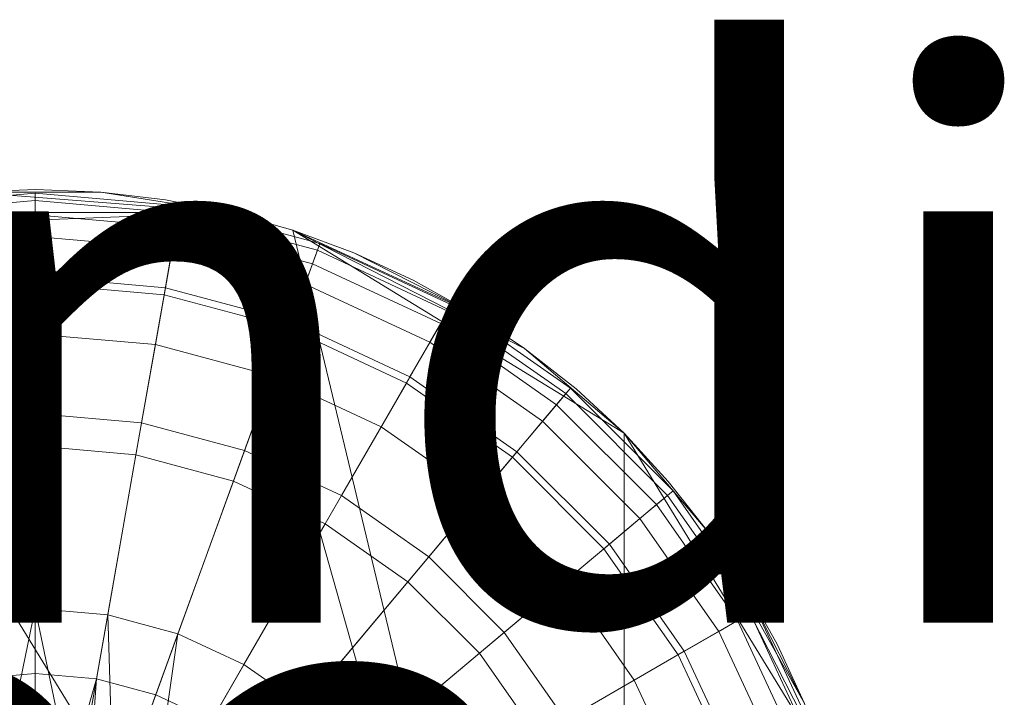
# Model space of a CAD drawing. Units: metres. Extents: x -0.148 to 0.105, y -0.09 to 0.108.
# Drawn here: x -0.002 to 0.105, y 0.035 to 0.108 of the extents above; entities that cross this region are included whole.
import ezdxf

# ---------------------------------------------------------------- set-up
doc = ezdxf.new("R2010")
doc.units = ezdxf.units.M
doc.header["$MEASUREMENT"] = 0
for name, color, linetype in [('Mobilier 2D', 7, 'Continuous'), ('Mobilier 2D texte', 7, 'Continuous'), ('Mobilier 3D', 7, 'Continuous')]:
    doc.layers.add(name, color=color, linetype=linetype)
doc.styles.add('Arial', font='arial.ttf', dxfattribs={"height": 0.06})

# ---------------------------------------------------------------- blocks, each defined once
blk = doc.blocks.new('lundi22-02-mm')
at = {"layer": 'Mobilier 2D texte', "color": 1, "linetype": 'ByBlock', "lineweight": -2, "style": 'Arial'}
for s, p in [('lundi', (-0.08516, 0.04316)), ('22-02', (-0.15165, -0.02204))]:
    blk.add_text(s, height=0.06, dxfattribs=at).set_placement(p)
at = {"layer": 'Mobilier 2D', "color": 8, "linetype": 'Continuous', "lineweight": 0}
mesh = blk.add_polyface(dxfattribs=at)
corners = [(0.0728, -0.05289), (0.08313, -0.03443), (0.08558, -0.02781), (0.00706, -0.0897), (0.02101, -0.0875), (0.02781, -0.08558), (-0.06363, -0.06363), (-0.04702, -0.07672), (-0.02781, -0.08558), (-0.0897, -0.00706), (-0.08887, -0.01408), (-0.0875, -0.02101), (-0.0875, 0.02101), (-0.08887, 0.01408), (-0.0897, 0.00706), (-0.02781, 0.08558), (-0.06363, 0.06363), (0.0897, -0.00706), (0.0875, -0.02101), (0.0728, 0.05289), (0.06363, 0.06363), (0.08558, 0.02781), (0.0875, 0.02101), (0.06363, -0.06363), (-0.04085, -0.08017), (-0.03443, -0.08313), (-0.08998, 0), (-0.08558, 0.02781), (-0.07672, 0.04702), (0.03443, 0.08313), (0.04702, 0.07672), (0.04085, 0.08017), (-0.00706, 0.0897), (0.00706, 0.0897), (0, 0.08998), (0.06842, 0.05844), (-0.06842, 0.05844), (-0.05289, 0.0728), (-0.08017, 0.04085), (-0.08313, 0.03443), (0.05289, 0.0728), (0.02781, 0.08558), (-0.04702, 0.07672), (-0.03443, 0.08313), (-0.04085, 0.08017), (-0.0728, -0.05289), (-0.08313, -0.03443), (-0.08017, -0.04085), (-0.05844, 0.06842), (0.08017, -0.04085), (0.05289, -0.0728), (0.05844, -0.06842), (0.08313, 0.03443), (0.07672, 0.04702), (0.07672, -0.04702), (0.0897, 0.00706), (0.02101, 0.0875), (0.01408, 0.08887), (0.08887, 0.01408), (-0.0728, 0.05289), (0.03443, -0.08313), (0.04085, -0.08017), (0.04702, -0.07672), (-0.08558, -0.02781), (0.05844, 0.06842), (0.08998, 0), (0.08017, 0.04085), (-0.00706, -0.0897), (0, -0.08998), (0.01408, -0.08887), (-0.05844, -0.06842), (-0.06842, -0.05844), (0.06842, -0.05844), (-0.02101, 0.0875), (-0.07672, -0.04702), (0.08887, -0.01408), (-0.01408, -0.08887), (-0.02101, -0.0875), (-0.05289, -0.0728), (-0.01408, 0.08887)]
mesh.append_faces([[corners[k] for k in face] for face in [(29, 30, 31), (32, 33, 34), (42, 43, 44), (22, 55, 58), (53, 52, 66), (0, 23, 72), (45, 47, 74), (17, 18, 75), (76, 8, 77)]], dxfattribs={"vtx0": -1, "color": 8})
mesh.append_faces([[corners[k] for k in face] for face in [(9, 12, 26), (19, 52, 53), (15, 56, 73), (46, 6, 63), (67, 8, 76), (38, 27, 28)]], dxfattribs={"vtx0": -1, "vtx1": -1, "color": 8})
mesh.append_faces([[corners[k] for k in face] for face in [(6, 7, 8), (15, 16, 12), (19, 20, 21), (15, 37, 16), (20, 40, 41), (23, 8, 5), (22, 17, 55), (9, 8, 12), (15, 12, 23), (45, 6, 46), (20, 23, 21), (0, 2, 23), (32, 56, 33), (9, 6, 8), (22, 2, 17), (23, 12, 8), (67, 5, 8), (12, 16, 28), (20, 41, 23), (22, 23, 2), (32, 73, 56), (9, 63, 6), (23, 5, 62), (15, 23, 56), (67, 3, 5)]], dxfattribs={"vtx0": -1, "vtx1": -1, "vtx2": -1, "color": 8})
mesh.append_faces([[corners[k] for k in face] for face in [(0, 1, 2), (3, 4, 5), (17, 2, 18), (45, 46, 47), (0, 49, 1), (9, 11, 63), (23, 41, 56), (42, 15, 43), (8, 7, 24), (19, 21, 52), (23, 62, 50)]], dxfattribs={"vtx0": -1, "vtx2": -1, "color": 8})
mesh.append_faces([[corners[k] for k in face] for face in [(22, 21, 23), (14, 26, 12), (27, 12, 28), (16, 36, 28), (40, 30, 41), (29, 41, 30), (6, 70, 7), (5, 60, 62), (42, 37, 15)]], dxfattribs={"vtx1": -1, "vtx2": -1, "color": 8})
mesh.append_faces([[corners[k] for k in face] for face in [(9, 10, 11), (12, 13, 14), (24, 25, 8), (19, 35, 20), (38, 39, 27), (37, 48, 16), (50, 51, 23), (0, 54, 49), (56, 57, 33), (36, 59, 28), (60, 61, 62), (20, 64, 40), (17, 65, 55), (67, 68, 3), (3, 69, 4), (45, 71, 6), (70, 78, 7), (32, 79, 73)]], dxfattribs={"vtx2": -1, "color": 8})
at = {"layer": 'Mobilier 3D', "color": 2, "linetype": 'Continuous', "lineweight": 0}
mesh = blk.add_polyface(dxfattribs=at)
corners = [(-0.01551, 0.08743, 0.0764), (-0.00002, 0.08879, 0.0764), (-0.00002, 0.08957, 0.06093), (-0.01565, 0.0882, 0.06093)]
mesh.append_faces([[corners[k] for k in face] for face in [(0, 1, 2, 3)]], dxfattribs={"color": 2})
mesh = blk.add_polyface(dxfattribs=at)
corners = [(-0.00002, 0.08957, 0.06093), (-0.00002, 0.08723, 0.04451), (-0.01524, 0.0859, 0.04451), (-0.01565, 0.0882, 0.06093)]
mesh.append_faces([[corners[k] for k in face] for face in [(0, 1, 2, 3)]], dxfattribs={"color": 2})
mesh = blk.add_polyface(dxfattribs=at)
corners = [(-0.00002, 0.08879, 0.0764), (0.01547, 0.08743, 0.0764), (0.01561, 0.0882, 0.06093), (-0.00002, 0.08957, 0.06093)]
mesh.append_faces([[corners[k] for k in face] for face in [(0, 1, 2, 3)]], dxfattribs={"color": 2})
mesh = blk.add_polyface(dxfattribs=at)
corners = [(-0.00002, 0.08957, 0.06093), (0.01561, 0.0882, 0.06093), (0.0152, 0.0859, 0.04451), (-0.00002, 0.08723, 0.04451)]
mesh.append_faces([[corners[k] for k in face] for face in [(0, 1, 2, 3)]], dxfattribs={"color": 2})
mesh = blk.add_polyface(dxfattribs=at)
corners = [(-0.01483, 0.08359, 0.09029), (-0.00002, 0.08489, 0.09029), (-0.00002, 0.08879, 0.0764), (-0.01551, 0.08743, 0.0764)]
mesh.append_faces([[corners[k] for k in face] for face in [(0, 1, 2, 3)]], dxfattribs={"color": 2})
mesh = blk.add_polyface(dxfattribs=at)
corners = [(0.0148, 0.08359, 0.09029), (0.01547, 0.08743, 0.0764), (-0.00002, 0.08879, 0.0764), (-0.00002, 0.08489, 0.09029)]
mesh.append_faces([[corners[k] for k in face] for face in [(0, 1, 2, 3)]], dxfattribs={"color": 2})
mesh = blk.add_polyface(dxfattribs=at)
corners = [(0.0148, 0.08359, 0.09029), (0.02916, 0.07974, 0.09029), (0.0305, 0.08341, 0.0764), (0.01547, 0.08743, 0.0764)]
mesh.append_faces([[corners[k] for k in face] for face in [(0, 1, 2, 3)]], dxfattribs={"color": 2})
mesh = blk.add_polyface(dxfattribs=at)
corners = [(0.01561, 0.0882, 0.06093), (0.03076, 0.08414, 0.06093), (0.02996, 0.08194, 0.04451), (0.0152, 0.0859, 0.04451)]
mesh.append_faces([[corners[k] for k in face] for face in [(0, 1, 2, 3)]], dxfattribs={"color": 2})
mesh = blk.add_polyface(dxfattribs=at)
corners = [(0.0305, 0.08341, 0.0764), (0.03076, 0.08414, 0.06093), (0.01561, 0.0882, 0.06093), (0.01547, 0.08743, 0.0764)]
mesh.append_faces([[corners[k] for k in face] for face in [(0, 1, 2, 3)]], dxfattribs={"color": 2})
mesh = blk.add_polyface(dxfattribs=at)
corners = [(-0.01524, 0.0859, 0.04451), (-0.00002, 0.08723, 0.04451), (-0.00002, 0.0806, 0.02778), (-0.01409, 0.07936, 0.02778)]
mesh.append_faces([[corners[k] for k in face] for face in [(0, 1, 2, 3)]], dxfattribs={"color": 2})
mesh = blk.add_polyface(dxfattribs=at)
corners = [(0.0152, 0.0859, 0.04451), (0.01405, 0.07936, 0.02778), (-0.00002, 0.0806, 0.02778), (-0.00002, 0.08723, 0.04451)]
mesh.append_faces([[corners[k] for k in face] for face in [(0, 1, 2, 3)]], dxfattribs={"color": 2})
mesh = blk.add_polyface(dxfattribs=at)
corners = [(0.0152, 0.0859, 0.04451), (0.02996, 0.08194, 0.04451), (0.02769, 0.07571, 0.02778), (0.01405, 0.07936, 0.02778)]
mesh.append_faces([[corners[k] for k in face] for face in [(0, 1, 2, 3)]], dxfattribs={"color": 2})
mesh = blk.add_polyface(dxfattribs=at)
corners = [(-0.00002, 0.07981, 0.10007), (-0.00002, 0.08489, 0.09029), (-0.01483, 0.08359, 0.09029), (-0.01395, 0.0786, 0.10007)]
mesh.append_faces([[corners[k] for k in face] for face in [(0, 1, 2, 3)]], dxfattribs={"color": 2})
mesh = blk.add_polyface(dxfattribs=at)
corners = [(0.01392, 0.0786, 0.10007), (0.0148, 0.08359, 0.09029), (-0.00002, 0.08489, 0.09029), (-0.00002, 0.07981, 0.10007)]
mesh.append_faces([[corners[k] for k in face] for face in [(0, 1, 2, 3)]], dxfattribs={"color": 2})
mesh = blk.add_polyface(dxfattribs=at)
corners = [(0.04498, 0.07751, 0.06093), (0.04381, 0.07548, 0.04451), (0.02996, 0.08194, 0.04451), (0.03076, 0.08414, 0.06093)]
mesh.append_faces([[corners[k] for k in face] for face in [(0, 1, 2, 3)]], dxfattribs={"color": 2})
mesh = blk.add_polyface(dxfattribs=at)
corners = [(0.0305, 0.08341, 0.0764), (0.04459, 0.07684, 0.0764), (0.04498, 0.07751, 0.06093), (0.03076, 0.08414, 0.06093)]
mesh.append_faces([[corners[k] for k in face] for face in [(0, 1, 2, 3)]], dxfattribs={"color": 2})
mesh = blk.add_polyface(dxfattribs=at)
corners = [(0.01392, 0.0786, 0.10007), (0.02743, 0.07498, 0.10007), (0.02916, 0.07974, 0.09029), (0.0148, 0.08359, 0.09029)]
mesh.append_faces([[corners[k] for k in face] for face in [(0, 1, 2, 3)]], dxfattribs={"color": 2})
mesh = blk.add_polyface(dxfattribs=at)
corners = [(0.02916, 0.07974, 0.09029), (0.04264, 0.07346, 0.09029), (0.04459, 0.07684, 0.0764), (0.0305, 0.08341, 0.0764)]
mesh.append_faces([[corners[k] for k in face] for face in [(0, 1, 2, 3)]], dxfattribs={"color": 2})
mesh = blk.add_polyface(dxfattribs=at)
corners = [(0.04381, 0.07548, 0.04451), (0.04049, 0.06974, 0.02778), (0.02769, 0.07571, 0.02778), (0.02996, 0.08194, 0.04451)]
mesh.append_faces([[corners[k] for k in face] for face in [(0, 1, 2, 3)]], dxfattribs={"color": 2})
mesh = blk.add_polyface(dxfattribs=at)
corners = [(-0.00002, 0.0806, 0.02778), (-0.00002, 0.07435, 0.02052), (-0.013, 0.07322, 0.02052), (-0.01409, 0.07936, 0.02778)]
mesh.append_faces([[corners[k] for k in face] for face in [(0, 1, 2, 3)]], dxfattribs={"color": 2})
mesh = blk.add_polyface(dxfattribs=at)
corners = [(-0.00002, 0.0806, 0.02778), (0.01405, 0.07936, 0.02778), (0.01297, 0.07322, 0.02052), (-0.00002, 0.07435, 0.02052)]
mesh.append_faces([[corners[k] for k in face] for face in [(0, 1, 2, 3)]], dxfattribs={"color": 2})
mesh = blk.add_polyface(dxfattribs=at)
corners = [(-0.01151, 0.06476, 0.11238), (-0.00002, 0.06577, 0.11238), (-0.00002, 0.07981, 0.10007), (-0.01395, 0.0786, 0.10007)]
mesh.append_faces([[corners[k] for k in face] for face in [(0, 1, 2, 3)]], dxfattribs={"color": 2})
mesh = blk.add_polyface(dxfattribs=at)
corners = [(0.01148, 0.06476, 0.11238), (0.01392, 0.0786, 0.10007), (-0.00002, 0.07981, 0.10007), (-0.00002, 0.06577, 0.11238)]
mesh.append_faces([[corners[k] for k in face] for face in [(0, 1, 2, 3)]], dxfattribs={"color": 2})
mesh = blk.add_polyface(dxfattribs=at)
corners = [(0.02769, 0.07571, 0.02778), (0.02556, 0.06984, 0.02052), (0.01297, 0.07322, 0.02052), (0.01405, 0.07936, 0.02778)]
mesh.append_faces([[corners[k] for k in face] for face in [(0, 1, 2, 3)]], dxfattribs={"color": 2})
mesh = blk.add_polyface(dxfattribs=at)
corners = [(0.0401, 0.06906, 0.10007), (0.04264, 0.07346, 0.09029), (0.02916, 0.07974, 0.09029), (0.02743, 0.07498, 0.10007)]
mesh.append_faces([[corners[k] for k in face] for face in [(0, 1, 2, 3)]], dxfattribs={"color": 2})
mesh = blk.add_polyface(dxfattribs=at)
corners = [(0.02262, 0.06177, 0.11238), (0.02743, 0.07498, 0.10007), (0.01392, 0.0786, 0.10007), (0.01148, 0.06476, 0.11238)]
mesh.append_faces([[corners[k] for k in face] for face in [(0, 1, 2, 3)]], dxfattribs={"color": 2})
mesh = blk.add_polyface(dxfattribs=at)
corners = [(0.04264, 0.07346, 0.09029), (0.05482, 0.06493, 0.09029), (0.05733, 0.06792, 0.0764), (0.04459, 0.07684, 0.0764)]
mesh.append_faces([[corners[k] for k in face] for face in [(0, 1, 2, 3)]], dxfattribs={"color": 2})
mesh = blk.add_polyface(dxfattribs=at)
corners = [(0.04498, 0.07751, 0.06093), (0.05783, 0.06851, 0.06093), (0.05633, 0.06672, 0.04451), (0.04381, 0.07548, 0.04451)]
mesh.append_faces([[corners[k] for k in face] for face in [(0, 1, 2, 3)]], dxfattribs={"color": 2})
mesh = blk.add_polyface(dxfattribs=at)
corners = [(0.05733, 0.06792, 0.0764), (0.05783, 0.06851, 0.06093), (0.04498, 0.07751, 0.06093), (0.04459, 0.07684, 0.0764)]
mesh.append_faces([[corners[k] for k in face] for face in [(0, 1, 2, 3)]], dxfattribs={"color": 2})
mesh = blk.add_polyface(dxfattribs=at)
corners = [(0.02769, 0.07571, 0.02778), (0.04049, 0.06974, 0.02778), (0.03737, 0.06433, 0.02052), (0.02556, 0.06984, 0.02052)]
mesh.append_faces([[corners[k] for k in face] for face in [(0, 1, 2, 3)]], dxfattribs={"color": 2})
mesh = blk.add_polyface(dxfattribs=at)
corners = [(0.02262, 0.06177, 0.11238), (0.03308, 0.0569, 0.11238), (0.0401, 0.06906, 0.10007), (0.02743, 0.07498, 0.10007)]
mesh.append_faces([[corners[k] for k in face] for face in [(0, 1, 2, 3)]], dxfattribs={"color": 2})
mesh = blk.add_polyface(dxfattribs=at)
corners = [(0.04381, 0.07548, 0.04451), (0.05633, 0.06672, 0.04451), (0.05206, 0.06164, 0.02778), (0.04049, 0.06974, 0.02778)]
mesh.append_faces([[corners[k] for k in face] for face in [(0, 1, 2, 3)]], dxfattribs={"color": 2})
mesh = blk.add_polyface(dxfattribs=at)
corners = [(-0.00002, 0.07435, 0.02052), (-0.00002, 0.06226, 0.01231), (-0.0109, 0.0613, 0.01231), (-0.013, 0.07322, 0.02052)]
mesh.append_faces([[corners[k] for k in face] for face in [(0, 1, 2, 3)]], dxfattribs={"color": 2})
mesh = blk.add_polyface(dxfattribs=at)
corners = [(0.01297, 0.07322, 0.02052), (0.01087, 0.0613, 0.01231), (-0.00002, 0.06226, 0.01231), (-0.00002, 0.07435, 0.02052)]
mesh.append_faces([[corners[k] for k in face] for face in [(0, 1, 2, 3)]], dxfattribs={"color": 2})
mesh = blk.add_polyface(dxfattribs=at)
corners = [(0.0401, 0.06906, 0.10007), (0.05156, 0.06104, 0.10007), (0.05482, 0.06493, 0.09029), (0.04264, 0.07346, 0.09029)]
mesh.append_faces([[corners[k] for k in face] for face in [(0, 1, 2, 3)]], dxfattribs={"color": 2})
mesh = blk.add_polyface(dxfattribs=at)
corners = [(0.01297, 0.07322, 0.02052), (0.02556, 0.06984, 0.02052), (0.02142, 0.05847, 0.01231), (0.01087, 0.0613, 0.01231)]
mesh.append_faces([[corners[k] for k in face] for face in [(0, 1, 2, 3)]], dxfattribs={"color": 2})
mesh = blk.add_polyface(dxfattribs=at)
corners = [(0.03737, 0.06433, 0.02052), (0.03132, 0.05386, 0.01231), (0.02142, 0.05847, 0.01231), (0.02556, 0.06984, 0.02052)]
mesh.append_faces([[corners[k] for k in face] for face in [(0, 1, 2, 3)]], dxfattribs={"color": 2})
mesh = blk.add_polyface(dxfattribs=at)
corners = [(0.05206, 0.06164, 0.02778), (0.04805, 0.05686, 0.02052), (0.03737, 0.06433, 0.02052), (0.04049, 0.06974, 0.02778)]
mesh.append_faces([[corners[k] for k in face] for face in [(0, 1, 2, 3)]], dxfattribs={"color": 2})
mesh = blk.add_polyface(dxfattribs=at)
corners = [(0.04253, 0.05028, 0.11238), (0.05156, 0.06104, 0.10007), (0.0401, 0.06906, 0.10007), (0.03308, 0.0569, 0.11238)]
mesh.append_faces([[corners[k] for k in face] for face in [(0, 1, 2, 3)]], dxfattribs={"color": 2})
mesh = blk.add_polyface(dxfattribs=at)
corners = [(0.06893, 0.05742, 0.06093), (0.06713, 0.05592, 0.04451), (0.05633, 0.06672, 0.04451), (0.05783, 0.06851, 0.06093)]
mesh.append_faces([[corners[k] for k in face] for face in [(0, 1, 2, 3)]], dxfattribs={"color": 2})
mesh = blk.add_polyface(dxfattribs=at)
corners = [(0.05733, 0.06792, 0.0764), (0.06833, 0.05692, 0.0764), (0.06893, 0.05742, 0.06093), (0.05783, 0.06851, 0.06093)]
mesh.append_faces([[corners[k] for k in face] for face in [(0, 1, 2, 3)]], dxfattribs={"color": 2})
mesh = blk.add_polyface(dxfattribs=at)
corners = [(0.05482, 0.06493, 0.09029), (0.06534, 0.05441, 0.09029), (0.06833, 0.05692, 0.0764), (0.05733, 0.06792, 0.0764)]
mesh.append_faces([[corners[k] for k in face] for face in [(0, 1, 2, 3)]], dxfattribs={"color": 2})
mesh = blk.add_polyface(dxfattribs=at)
corners = [(0.06713, 0.05592, 0.04451), (0.06205, 0.05165, 0.02778), (0.05206, 0.06164, 0.02778), (0.05633, 0.06672, 0.04451)]
mesh.append_faces([[corners[k] for k in face] for face in [(0, 1, 2, 3)]], dxfattribs={"color": 2})
mesh = blk.add_polyface(dxfattribs=at)
corners = [(-0.00002, 0.03767, 0.12122), (-0.00002, 0.06577, 0.11238), (-0.01151, 0.06476, 0.11238), (-0.00664, 0.03709, 0.12122)]
mesh.append_faces([[corners[k] for k in face] for face in [(0, 1, 2, 3)]], dxfattribs={"color": 2})
mesh = blk.add_polyface(dxfattribs=at)
corners = [(-0.00002, 0.03767, 0.12122), (0.0066, 0.03709, 0.12122), (0.01148, 0.06476, 0.11238), (-0.00002, 0.06577, 0.11238)]
mesh.append_faces([[corners[k] for k in face] for face in [(0, 1, 2, 3)]], dxfattribs={"color": 2})
mesh = blk.add_polyface(dxfattribs=at)
corners = [(0.0066, 0.03709, 0.12122), (0.01301, 0.03537, 0.12122), (0.02262, 0.06177, 0.11238), (0.01148, 0.06476, 0.11238)]
mesh.append_faces([[corners[k] for k in face] for face in [(0, 1, 2, 3)]], dxfattribs={"color": 2})
mesh = blk.add_polyface(dxfattribs=at)
corners = [(0.03737, 0.06433, 0.02052), (0.04805, 0.05686, 0.02052), (0.04027, 0.04759, 0.01231), (0.03132, 0.05386, 0.01231)]
mesh.append_faces([[corners[k] for k in face] for face in [(0, 1, 2, 3)]], dxfattribs={"color": 2})
mesh = blk.add_polyface(dxfattribs=at)
corners = [(0.06145, 0.05115, 0.10007), (0.06534, 0.05441, 0.09029), (0.05482, 0.06493, 0.09029), (0.05156, 0.06104, 0.10007)]
mesh.append_faces([[corners[k] for k in face] for face in [(0, 1, 2, 3)]], dxfattribs={"color": 2})
mesh = blk.add_polyface(dxfattribs=at)
corners = [(-0.0109, 0.0613, 0.01231), (-0.00002, 0.06226, 0.01231), (-0.00002, 0.0447, 0.00379), (-0.00785, 0.04401, 0.00379)]
mesh.append_faces([[corners[k] for k in face] for face in [(0, 1, 2, 3)]], dxfattribs={"color": 2})
mesh = blk.add_polyface(dxfattribs=at)
corners = [(0.01087, 0.0613, 0.01231), (0.00782, 0.04401, 0.00379), (-0.00002, 0.0447, 0.00379), (-0.00002, 0.06226, 0.01231)]
mesh.append_faces([[corners[k] for k in face] for face in [(0, 1, 2, 3)]], dxfattribs={"color": 2})
mesh = blk.add_polyface(dxfattribs=at)
corners = [(0.01903, 0.03257, 0.12122), (0.03308, 0.0569, 0.11238), (0.02262, 0.06177, 0.11238), (0.01301, 0.03537, 0.12122)]
mesh.append_faces([[corners[k] for k in face] for face in [(0, 1, 2, 3)]], dxfattribs={"color": 2})
mesh = blk.add_polyface(dxfattribs=at)
corners = [(0.02142, 0.05847, 0.01231), (0.01541, 0.04197, 0.00379), (0.00782, 0.04401, 0.00379), (0.01087, 0.0613, 0.01231)]
mesh.append_faces([[corners[k] for k in face] for face in [(0, 1, 2, 3)]], dxfattribs={"color": 2})
mesh = blk.add_polyface(dxfattribs=at)
corners = [(0.04253, 0.05028, 0.11238), (0.05069, 0.04212, 0.11238), (0.06145, 0.05115, 0.10007), (0.05156, 0.06104, 0.10007)]
mesh.append_faces([[corners[k] for k in face] for face in [(0, 1, 2, 3)]], dxfattribs={"color": 2})
mesh = blk.add_polyface(dxfattribs=at)
corners = [(0.05206, 0.06164, 0.02778), (0.06205, 0.05165, 0.02778), (0.05727, 0.04764, 0.02052), (0.04805, 0.05686, 0.02052)]
mesh.append_faces([[corners[k] for k in face] for face in [(0, 1, 2, 3)]], dxfattribs={"color": 2})
mesh = blk.add_polyface(dxfattribs=at)
corners = [(0.02142, 0.05847, 0.01231), (0.03132, 0.05386, 0.01231), (0.02254, 0.03865, 0.00379), (0.01541, 0.04197, 0.00379)]
mesh.append_faces([[corners[k] for k in face] for face in [(0, 1, 2, 3)]], dxfattribs={"color": 2})
mesh = blk.add_polyface(dxfattribs=at)
corners = [(0.01903, 0.03257, 0.12122), (0.02447, 0.02876, 0.12122), (0.04253, 0.05028, 0.11238), (0.03308, 0.0569, 0.11238)]
mesh.append_faces([[corners[k] for k in face] for face in [(0, 1, 2, 3)]], dxfattribs={"color": 2})
mesh = blk.add_polyface(dxfattribs=at)
corners = [(0.05727, 0.04764, 0.02052), (0.048, 0.03986, 0.01231), (0.04027, 0.04759, 0.01231), (0.04805, 0.05686, 0.02052)]
mesh.append_faces([[corners[k] for k in face] for face in [(0, 1, 2, 3)]], dxfattribs={"color": 2})
mesh = blk.add_polyface(dxfattribs=at)
corners = [(0.07387, 0.04223, 0.09029), (0.07725, 0.04418, 0.0764), (0.06833, 0.05692, 0.0764), (0.06534, 0.05441, 0.09029)]
mesh.append_faces([[corners[k] for k in face] for face in [(0, 1, 2, 3)]], dxfattribs={"color": 2})
mesh = blk.add_polyface(dxfattribs=at)
corners = [(0.06893, 0.05742, 0.06093), (0.07792, 0.04457, 0.06093), (0.0759, 0.0434, 0.04451), (0.06713, 0.05592, 0.04451)]
mesh.append_faces([[corners[k] for k in face] for face in [(0, 1, 2, 3)]], dxfattribs={"color": 2})
mesh = blk.add_polyface(dxfattribs=at)
corners = [(0.07725, 0.04418, 0.0764), (0.07792, 0.04457, 0.06093), (0.06893, 0.05742, 0.06093), (0.06833, 0.05692, 0.0764)]
mesh.append_faces([[corners[k] for k in face] for face in [(0, 1, 2, 3)]], dxfattribs={"color": 2})
mesh = blk.add_polyface(dxfattribs=at)
corners = [(0.06713, 0.05592, 0.04451), (0.0759, 0.0434, 0.04451), (0.07015, 0.04008, 0.02778), (0.06205, 0.05165, 0.02778)]
mesh.append_faces([[corners[k] for k in face] for face in [(0, 1, 2, 3)]], dxfattribs={"color": 2})
mesh = blk.add_polyface(dxfattribs=at)
corners = [(0.06145, 0.05115, 0.10007), (0.06947, 0.03969, 0.10007), (0.07387, 0.04223, 0.09029), (0.06534, 0.05441, 0.09029)]
mesh.append_faces([[corners[k] for k in face] for face in [(0, 1, 2, 3)]], dxfattribs={"color": 2})
mesh = blk.add_polyface(dxfattribs=at)
corners = [(0.04027, 0.04759, 0.01231), (0.02899, 0.03414, 0.00379), (0.02254, 0.03865, 0.00379), (0.03132, 0.05386, 0.01231)]
mesh.append_faces([[corners[k] for k in face] for face in [(0, 1, 2, 3)]], dxfattribs={"color": 2})
mesh = blk.add_polyface(dxfattribs=at)
corners = [(0.05069, 0.04212, 0.11238), (0.05731, 0.03267, 0.11238), (0.06947, 0.03969, 0.10007), (0.06145, 0.05115, 0.10007)]
mesh.append_faces([[corners[k] for k in face] for face in [(0, 1, 2, 3)]], dxfattribs={"color": 2})
mesh = blk.add_polyface(dxfattribs=at)
corners = [(0.07015, 0.04008, 0.02778), (0.06474, 0.03696, 0.02052), (0.05727, 0.04764, 0.02052), (0.06205, 0.05165, 0.02778)]
mesh.append_faces([[corners[k] for k in face] for face in [(0, 1, 2, 3)]], dxfattribs={"color": 2})
mesh = blk.add_polyface(dxfattribs=at)
corners = [(0.02447, 0.02876, 0.12122), (0.02917, 0.02406, 0.12122), (0.05069, 0.04212, 0.11238), (0.04253, 0.05028, 0.11238)]
mesh.append_faces([[corners[k] for k in face] for face in [(0, 1, 2, 3)]], dxfattribs={"color": 2})
mesh = blk.add_polyface(dxfattribs=at)
corners = [(0.048, 0.03986, 0.01231), (0.03455, 0.02858, 0.00379), (0.02899, 0.03414, 0.00379), (0.04027, 0.04759, 0.01231)]
mesh.append_faces([[corners[k] for k in face] for face in [(0, 1, 2, 3)]], dxfattribs={"color": 2})
mesh = blk.add_polyface(dxfattribs=at)
corners = [(0.05727, 0.04764, 0.02052), (0.06474, 0.03696, 0.02052), (0.05427, 0.03091, 0.01231), (0.048, 0.03986, 0.01231)]
mesh.append_faces([[corners[k] for k in face] for face in [(0, 1, 2, 3)]], dxfattribs={"color": 2})
mesh = blk.add_polyface(dxfattribs=at)
corners = [(-0.00002, 0.0447, 0.00379), (-0.00002, 0.0244, 0), (-0.00433, 0.02403, 0), (-0.01545, 0.04197, 0.00379), (-0.00851, 0.02291, 0), (-0.00785, 0.04401, 0.00379)]
mesh.append_faces([[corners[k] for k in face] for face in [(3, 2, 4)]], dxfattribs={"vtx0": -1, "color": 2})
mesh.append_faces([[corners[k] for k in face] for face in [(5, 0, 2), (3, 5, 2)]], dxfattribs={"vtx1": -1, "vtx2": -1, "color": 2})
mesh.append_faces([[corners[k] for k in face] for face in [(0, 1, 2)]], dxfattribs={"vtx2": -1, "color": 2})
mesh = blk.add_polyface(dxfattribs=at)
corners = [(-0.00002, 0.0244, 0), (-0.00002, 0.0447, 0.00379), (0.00429, 0.02403, 0), (0.00782, 0.04401, 0.00379), (0.01541, 0.04197, 0.00379), (0.00847, 0.02291, 0)]
mesh.append_faces([[corners[k] for k in face] for face in [(2, 3, 5)]], dxfattribs={"vtx0": -1, "vtx1": -1, "color": 2})
mesh.append_faces([[corners[k] for k in face] for face in [(0, 1, 2)]], dxfattribs={"vtx1": -1, "color": 2})
mesh.append_faces([[corners[k] for k in face] for face in [(1, 3, 2)]], dxfattribs={"vtx1": -1, "vtx2": -1, "color": 2})
mesh.append_faces([[corners[k] for k in face] for face in [(3, 4, 5)]], dxfattribs={"vtx2": -1, "color": 2})
mesh = blk.add_polyface(dxfattribs=at)
corners = [(0.07387, 0.04223, 0.09029), (0.08015, 0.02875, 0.09029), (0.08382, 0.03008, 0.0764), (0.07725, 0.04418, 0.0764)]
mesh.append_faces([[corners[k] for k in face] for face in [(0, 1, 2, 3)]], dxfattribs={"color": 2})
mesh = blk.add_polyface(dxfattribs=at)
corners = [(0.08455, 0.03035, 0.06093), (0.08235, 0.02955, 0.04451), (0.0759, 0.0434, 0.04451), (0.07792, 0.04457, 0.06093)]
mesh.append_faces([[corners[k] for k in face] for face in [(0, 1, 2, 3)]], dxfattribs={"color": 2})
mesh = blk.add_polyface(dxfattribs=at)
corners = [(0.08382, 0.03008, 0.0764), (0.08455, 0.03035, 0.06093), (0.07792, 0.04457, 0.06093), (0.07725, 0.04418, 0.0764)]
mesh.append_faces([[corners[k] for k in face] for face in [(0, 1, 2, 3)]], dxfattribs={"color": 2})
mesh = blk.add_polyface(dxfattribs=at)
corners = [(0.0759, 0.0434, 0.04451), (0.08235, 0.02955, 0.04451), (0.07612, 0.02728, 0.02778), (0.07015, 0.04008, 0.02778)]
mesh.append_faces([[corners[k] for k in face] for face in [(0, 1, 2, 3)]], dxfattribs={"color": 2})
mesh = blk.add_polyface(dxfattribs=at)
corners = [(0.0124, 0.02108, 0), (0.00847, 0.02291, 0), (0.01541, 0.04197, 0.00379), (0.02899, 0.03414, 0.00379), (0.01594, 0.01859, 0), (0.02254, 0.03865, 0.00379)]
mesh.append_faces([[corners[k] for k in face] for face in [(0, 3, 4)]], dxfattribs={"vtx0": -1, "color": 2})
mesh.append_faces([[corners[k] for k in face] for face in [(0, 2, 5), (0, 5, 3)]], dxfattribs={"vtx0": -1, "vtx2": -1, "color": 2})
mesh.append_faces([[corners[k] for k in face] for face in [(0, 1, 2)]], dxfattribs={"vtx2": -1, "color": 2})
mesh = blk.add_polyface(dxfattribs=at)
corners = [(0.03298, 0.01862, 0.12122), (0.05731, 0.03267, 0.11238), (0.05069, 0.04212, 0.11238), (0.02917, 0.02406, 0.12122)]
mesh.append_faces([[corners[k] for k in face] for face in [(0, 1, 2, 3)]], dxfattribs={"color": 2})
mesh = blk.add_polyface(dxfattribs=at)
corners = [(0.07539, 0.02702, 0.10007), (0.08015, 0.02875, 0.09029), (0.07387, 0.04223, 0.09029), (0.06947, 0.03969, 0.10007)]
mesh.append_faces([[corners[k] for k in face] for face in [(0, 1, 2, 3)]], dxfattribs={"color": 2})
mesh = blk.add_polyface(dxfattribs=at)
corners = [(0.048, 0.03986, 0.01231), (0.05427, 0.03091, 0.01231), (0.03906, 0.02213, 0.00379), (0.03455, 0.02858, 0.00379)]
mesh.append_faces([[corners[k] for k in face] for face in [(0, 1, 2, 3)]], dxfattribs={"color": 2})
mesh = blk.add_polyface(dxfattribs=at)
corners = [(0.05731, 0.03267, 0.11238), (0.06219, 0.02221, 0.11238), (0.07539, 0.02702, 0.10007), (0.06947, 0.03969, 0.10007)]
mesh.append_faces([[corners[k] for k in face] for face in [(0, 1, 2, 3)]], dxfattribs={"color": 2})
mesh = blk.add_polyface(dxfattribs=at)
corners = [(0.07015, 0.04008, 0.02778), (0.07612, 0.02728, 0.02778), (0.07025, 0.02515, 0.02052), (0.06474, 0.03696, 0.02052)]
mesh.append_faces([[corners[k] for k in face] for face in [(0, 1, 2, 3)]], dxfattribs={"color": 2})
mesh = blk.add_polyface(dxfattribs=at)
corners = [(-0.00002, 0.01382, 0.12533), (0.0066, 0.03709, 0.12122), (-0.00002, 0.03767, 0.12122), (-0.00249, 0.0136, 0.12533), (-0.00664, 0.03709, 0.12122), (-0.00489, 0.01296, 0.12533)]
mesh.append_faces([[corners[k] for k in face] for face in [(3, 4, 5)]], dxfattribs={"vtx0": -1, "color": 2})
mesh.append_faces([[corners[k] for k in face] for face in [(0, 4, 3)]], dxfattribs={"vtx0": -1, "vtx1": -1, "color": 2})
mesh.append_faces([[corners[k] for k in face] for face in [(0, 2, 4)]], dxfattribs={"vtx0": -1, "vtx2": -1, "color": 2})
mesh.append_faces([[corners[k] for k in face] for face in [(0, 1, 2)]], dxfattribs={"vtx2": -1, "color": 2})
mesh = blk.add_polyface(dxfattribs=at)
corners = [(0.00486, 0.01296, 0.12533), (0.01301, 0.03537, 0.12122), (0.0066, 0.03709, 0.12122), (0.00246, 0.0136, 0.12533), (0.01903, 0.03257, 0.12122), (-0.00002, 0.01382, 0.12533)]
mesh.append_faces([[corners[k] for k in face] for face in [(0, 1, 2)]], dxfattribs={"vtx0": -1, "vtx2": -1, "color": 2})
mesh.append_faces([[corners[k] for k in face] for face in [(5, 3, 2)]], dxfattribs={"vtx1": -1, "color": 2})
mesh.append_faces([[corners[k] for k in face] for face in [(3, 0, 2)]], dxfattribs={"vtx1": -1, "vtx2": -1, "color": 2})
mesh.append_faces([[corners[k] for k in face] for face in [(0, 4, 1)]], dxfattribs={"vtx2": -1, "color": 2})
mesh = blk.add_polyface(dxfattribs=at)
corners = [(0.07025, 0.02515, 0.02052), (0.05889, 0.02101, 0.01231), (0.05427, 0.03091, 0.01231), (0.06474, 0.03696, 0.02052)]
mesh.append_faces([[corners[k] for k in face] for face in [(0, 1, 2, 3)]], dxfattribs={"color": 2})

msp = doc.modelspace()

# ---------------------------------------------------------------- block references
msp.add_blockref('lundi22-02-mm', (0, 0))

doc.saveas('drawing.dxf')
